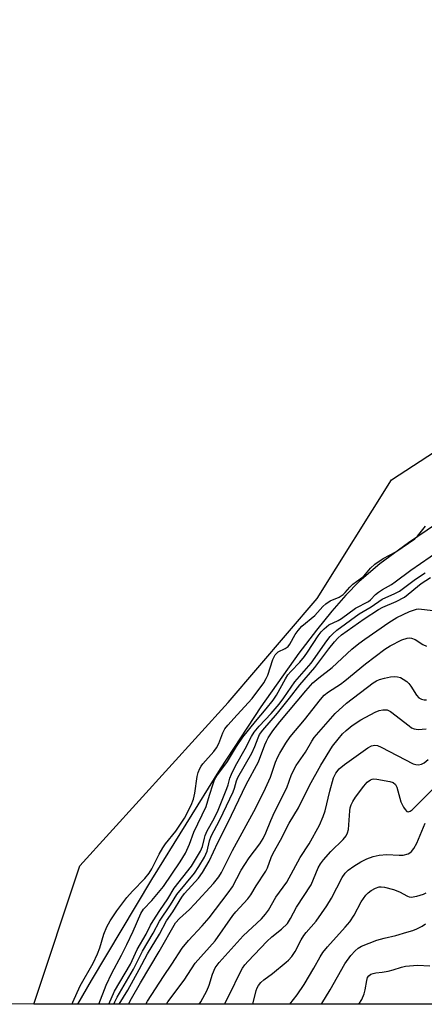
# Model space of a CAD drawing. Units: inches. Extents: x 1327763 to 1333763, y 533446 to 537446.
# Drawn here: x 1328273 to 1328387, y 533446 to 533723 of the extents above; entities that cross this region are included whole.
import ezdxf

# ---------------------------------------------------------------- set-up
doc = ezdxf.new("R2010")
doc.units = ezdxf.units.IN
doc.header["$MEASUREMENT"] = 0
for name, color, linetype in [('HYDRO-Stream Poly Centerlines', 142, 'Continuous'), ('HYDRO-Water Body', 4, 'Continuous'), ('NTRL-Trees', 3, 'Continuous'), ('Undefined', 1, 'Continuous')]:
    doc.layers.add(name, color=color, linetype=linetype)

msp = doc.modelspace()

# ---------------------------------------------------------------- linework, layer by layer
at = {"layer": 'HYDRO-Stream Poly Centerlines'}
msp.add_polyline3d([(1328389.99, 533581.02, 0), (1328382.08, 533575.7, 0), (1328374.04, 533569.8, 0), (1328368.25, 533564.84, 0), (1328364.51, 533561.01, 0), (1328360.56, 533556.51, 0), (1328356.23, 533551.18, 0), (1328351.33, 533544.77, 0), (1328340.61, 533529.65, 0), (1328329.23, 533512.31, 0), (1328309.9, 533481.24, 0), (1328292.92, 533452.89, 0), (1328289.14, 533446.26, 0)], dxfattribs=at)
at = {"layer": 'HYDRO-Water Body'}
msp.add_polyline3d([(1328389.99, 533581.02, 0), (1328382.08, 533575.7, 0), (1328374.04, 533569.8, 0), (1328368.25, 533564.84, 0), (1328364.51, 533561.01, 0), (1328360.56, 533556.51, 0), (1328356.23, 533551.18, 0), (1328351.33, 533544.77, 0), (1328340.61, 533529.65, 0), (1328329.23, 533512.31, 0), (1328309.9, 533481.24, 0), (1328292.92, 533452.89, 0), (1328289.14, 533446.26, 0), (1327961.13, 533446.29, 0)], dxfattribs=at)
at = {"layer": 'NTRL-Trees'}
msp.add_polyline3d([(1328810.63, 533689.22, 0), (1328830.24, 533682.3, 0), (1328884.91, 533691.37, 0), (1328915.14, 533704.83, 0), (1328990.64, 533719.08, 0), (1329032.18, 533686.7, 0), (1329064.32, 533645.76, 0), (1329097.02, 533606.2, 0), (1329077.3, 533555.89, 0), (1329064.8, 533518.39, 0), (1329056.47, 533489.22, 0), (1329029.08, 533446.2, 0), (1328276.87, 533446.26, 0), (1328289.8, 533485.06, 0), (1328331.47, 533530.89, 0), (1328356.47, 533560.06, 0), (1328377.3, 533593.39, 0), (1328460.63, 533647.56, 0), (1328506.46, 533655.89, 0), (1328548.13, 533680.89, 0), (1328581.47, 533693.39, 0), (1328660.63, 533718.39, 0), (1328714.8, 533722.56, 0), (1328768.97, 533705.89, 0)], close=True, dxfattribs=at)
at = {"layer": 'Undefined'}
for points, elevation in [([(1328287.6, 533446.26), (1328287.81, 533446.79), (1328289.87, 533451.34), (1328293.47, 533457.75), (1328294.74, 533460.34), (1328295.42, 533462.05), (1328296.52, 533465.9), (1328297.37, 533467.93), (1328298.31, 533469.6), (1328300.18, 533472.44), (1328302.97, 533476.21), (1328304.52, 533477.98), (1328308.03, 533481.47), (1328309.29, 533483.01), (1328310.04, 533484.22), (1328312.1, 533488.35), (1328313.07, 533490.07), (1328313.86, 533491.22), (1328316.71, 533494.81), (1328319.14, 533498.41), (1328321.05, 533502.13), (1328321.73, 533503.81), (1328322.12, 533505.49), (1328322.74, 533510.1), (1328323.05, 533511.25), (1328323.49, 533512.34), (1328323.88, 533513.08), (1328324.33, 533513.71), (1328327.42, 533517.12), (1328328.2, 533518.17), (1328328.82, 533519.41), (1328329.92, 533522.42), (1328330.51, 533523.54), (1328331.34, 533524.58), (1328334.02, 533527.4), (1328338.19, 533532.05), (1328341.43, 533536.47), (1328342.14, 533537.61), (1328342.61, 533538.56), (1328344.04, 533542.97), (1328344.62, 533544.25), (1328345.1, 533544.78), (1328345.51, 533545.09), (1328347.47, 533546.08), (1328348.29, 533546.67), (1328348.77, 533547.31), (1328350.25, 533550.01), (1328351.12, 533551.15), (1328352.16, 533552.29), (1328355.83, 533555.34), (1328358.08, 533557.85), (1328358.87, 533558.61), (1328360.15, 533559.43), (1328362.62, 533560.49), (1328363.72, 533561.25), (1328364.31, 533561.82), (1328365.59, 533563.32), (1328366.43, 533564.13), (1328369.56, 533566.34), (1328371.39, 533568.61), (1328372.61, 533569.78), (1328374.99, 533571.32), (1328378.53, 533573.17), (1328383.91, 533576.88), (1328384.61, 533577.59), (1328386.85, 533580.41)], 280), ([(1328295.15, 533446.26), (1328297.16, 533451.54), (1328298.73, 533454.92), (1328301.48, 533460), (1328303, 533463.01), (1328304.74, 533466.73), (1328306.86, 533471.66), (1328307.64, 533472.86), (1328309.99, 533475.33), (1328313.31, 533479.28), (1328318, 533486.2), (1328319.44, 533488.6), (1328320.61, 533491.13), (1328321.84, 533494.54), (1328325.29, 533501.67), (1328326.19, 533504.86), (1328327.23, 533508.12), (1328327.65, 533509.18), (1328328.28, 533510.33), (1328331.22, 533514.35), (1328333.83, 533518.57), (1328335.56, 533521.15), (1328339.1, 533525.57), (1328342.15, 533529.1), (1328344.11, 533531.56), (1328344.99, 533532.96), (1328347.51, 533537.51), (1328348.25, 533538.64), (1328349.05, 533539.65), (1328351.56, 533542.27), (1328352.9, 533543.81), (1328353.75, 533545), (1328356.75, 533549.62), (1328357.61, 533550.75), (1328358.38, 533551.57), (1328359.73, 533552.66), (1328362.34, 533553.91), (1328363.3, 533554.49), (1328367.18, 533557.43), (1328370.89, 533559.28), (1328371.44, 533559.7), (1328372.87, 533561.2), (1328373.66, 533561.88), (1328374.77, 533562.62), (1328377.3, 533564.02), (1328378.41, 533564.74), (1328382.74, 533568.04), (1328390.96, 533573.71)], 282), ([(1328297.91, 533446.26), (1328299.48, 533449.92), (1328303.97, 533457.46), (1328305.88, 533461.57), (1328308.39, 533465.85), (1328309.62, 533468.43), (1328310.33, 533469.67), (1328312.2, 533472.57), (1328314.5, 533475.82), (1328316.28, 533478.75), (1328321.18, 533484.93), (1328323.71, 533489.21), (1328324.28, 533490.51), (1328324.75, 533492.85), (1328324.98, 533493.62), (1328325.59, 533494.88), (1328327.54, 533498.38), (1328328.64, 533500.7), (1328331.11, 533506.76), (1328331.46, 533507.82), (1328331.91, 533509.67), (1328332.34, 533510.76), (1328333.53, 533513.16), (1328336.24, 533517.89), (1328338.04, 533521.37), (1328338.79, 533522.54), (1328340.15, 533524.26), (1328343.51, 533527.82), (1328345.78, 533530.45), (1328347.12, 533532.22), (1328350.16, 533536.71), (1328354.73, 533541.92), (1328359.17, 533548.18), (1328360.14, 533549.42), (1328360.85, 533550.19), (1328362.01, 533551.19), (1328368.28, 533555.84), (1328371.59, 533557.77), (1328374.72, 533559.93), (1328378.28, 533561.48), (1328379.59, 533562.15), (1328384.08, 533565.54), (1328386.83, 533567.32)], 284), ([(1328299.3, 533446.26), (1328299.59, 533446.92), (1328300.23, 533448.18), (1328304.88, 533456.09), (1328307.39, 533461.12), (1328310.38, 533466.15), (1328312.19, 533469.54), (1328315.26, 533474.14), (1328317.06, 533477.03), (1328321.96, 533483), (1328323.18, 533484.83), (1328324.8, 533487.52), (1328325.51, 533489.14), (1328326.2, 533492.05), (1328326.67, 533493.39), (1328329.13, 533498.01), (1328332.85, 533505.81), (1328333.27, 533506.88), (1328333.79, 533508.9), (1328334.18, 533509.88), (1328338.12, 533516.69), (1328338.96, 533518.57), (1328339.86, 533520.99), (1328340.27, 533521.89), (1328341.16, 533523.11), (1328345.27, 533527.94), (1328348.68, 533532.12), (1328351.61, 533535.9), (1328355.84, 533540.72), (1328359.71, 533545.93), (1328361.3, 533547.95), (1328362.25, 533549), (1328363.32, 533549.86), (1328369.67, 533554.4), (1328373.66, 533556.99), (1328374.92, 533557.69), (1328378.68, 533559.3), (1328381.03, 533560.51), (1328385.71, 533564.29), (1328388.3, 533566.02)], 286), ([(1328300.85, 533446.26), (1328303.25, 533450.16), (1328306.47, 533455.96), (1328308.77, 533460.4), (1328312.19, 533465.92), (1328314.16, 533469.61), (1328315.88, 533472.15), (1328318.42, 533476.28), (1328319.19, 533477.26), (1328323.1, 533481.6), (1328324.22, 533483.22), (1328326.14, 533486.35), (1328328.51, 533491.65), (1328331.39, 533497.17), (1328336.51, 533507.91), (1328339.99, 533514.22), (1328341.72, 533519.05), (1328342.17, 533520.07), (1328342.71, 533521.03), (1328343.96, 533522.93), (1328345.92, 533525.47), (1328353.23, 533534.16), (1328355.25, 533536.42), (1328356.88, 533537.87), (1328360.64, 533540.76), (1328366.22, 533545.85), (1328368.15, 533547.49), (1328369.81, 533548.71), (1328376.62, 533553.37), (1328378.87, 533554.79), (1328382.44, 533556.42), (1328384.35, 533557.09), (1328384.9, 533557.17), (1328385.76, 533557.15), (1328389.76, 533556.62)], 288), ([(1328303.41, 533446.26), (1328304.33, 533447.82), (1328306.8, 533452.25), (1328312.04, 533461.02), (1328316.69, 533469.02), (1328317.78, 533470.26), (1328320.59, 533472.82), (1328322.03, 533474.27), (1328327.36, 533480.1), (1328328.84, 533481.98), (1328329.53, 533483.19), (1328332.66, 533489.34), (1328338.63, 533500.35), (1328341.44, 533505.84), (1328343.37, 533509.93), (1328344.75, 533514.16), (1328345.39, 533515.7), (1328345.93, 533516.73), (1328347.63, 533519.52), (1328348.82, 533521.23), (1328352.88, 533526.08), (1328357.41, 533531.79), (1328358.46, 533532.99), (1328359.61, 533533.93), (1328363.03, 533536.09), (1328364.25, 533536.96), (1328370.06, 533541.74), (1328375.46, 533545.88), (1328376.95, 533546.82), (1328380.23, 533548.46), (1328381.74, 533548.97), (1328382.51, 533549.04), (1328383, 533548.97), (1328384, 533548.55), (1328386.18, 533547.2), (1328387.17, 533546.69)], 290), ([(1328308.29, 533446.26), (1328308.76, 533447.06), (1328313.31, 533454.04), (1328315.65, 533457.45), (1328318.53, 533461.94), (1328320.31, 533464.09), (1328324.17, 533468.23), (1328326.07, 533470.45), (1328331.46, 533477.48), (1328332.65, 533479.15), (1328335.11, 533483.8), (1328336.12, 533485.48), (1328337.36, 533487.33), (1328340.36, 533491.25), (1328341.27, 533492.72), (1328342.01, 533494.3), (1328343.39, 533497.81), (1328344.43, 533500.16), (1328347.97, 533506.99), (1328349.25, 533510.73), (1328350.59, 533513.24), (1328351.19, 533514.2), (1328353.16, 533516.96), (1328354.95, 533520.05), (1328355.62, 533521.04), (1328361.47, 533527.86), (1328364.68, 533530.76), (1328372.15, 533536.39), (1328373.14, 533536.98), (1328373.94, 533537.32), (1328375.35, 533537.73), (1328377.08, 533538.1), (1328378.21, 533538.2), (1328379.03, 533538.15), (1328379.84, 533537.91), (1328380.63, 533537.5), (1328381.61, 533536.84), (1328382.25, 533536.24), (1328382.77, 533535.52), (1328384.34, 533533), (1328385.05, 533532.23), (1328385.74, 533531.86), (1328386.49, 533531.66), (1328387.16, 533531.68)], 292), ([(1328314.15, 533446.26), (1328314.53, 533446.89), (1328319.08, 533452.96), (1328322.21, 533457.72), (1328327.81, 533464.03), (1328332.76, 533471.13), (1328333.6, 533472.15), (1328336.93, 533475.8), (1328337.81, 533476.94), (1328339.3, 533479.42), (1328342.05, 533483.58), (1328342.51, 533484.53), (1328343.54, 533487.42), (1328344.11, 533488.63), (1328346.18, 533492.31), (1328348.59, 533497), (1328351.23, 533501.38), (1328354.34, 533507.58), (1328357.44, 533513.34), (1328360.76, 533518.61), (1328362.31, 533520.63), (1328363.6, 533522.11), (1328364.61, 533523.05), (1328366.31, 533524.43), (1328368.74, 533526.01), (1328372.76, 533528.22), (1328373.83, 533528.65), (1328374.88, 533528.88), (1328376.13, 533528.81), (1328377.04, 533528.42), (1328382.28, 533524.32), (1328382.99, 533523.83), (1328383.75, 533523.48), (1328384.83, 533523.37), (1328387.11, 533523.54)], 294), ([(1328323.34, 533446.26), (1328323.76, 533446.91), (1328325.47, 533450.01), (1328326.15, 533451.54), (1328327.07, 533454.66), (1328327.79, 533456.39), (1328328.9, 533457.89), (1328335.65, 533465.38), (1328340.83, 533470.22), (1328341.98, 533471.47), (1328342.8, 533472.59), (1328344.83, 533476.26), (1328347.93, 533480.5), (1328351.69, 533487.4), (1328354.22, 533491.27), (1328357.12, 533496.49), (1328358.14, 533498.91), (1328358.7, 533500.51), (1328360.03, 533506.04), (1328361.08, 533509.72), (1328361.68, 533511.04), (1328362.6, 533512.25), (1328364.13, 533513.5), (1328370.65, 533518.17), (1328371.69, 533518.71), (1328372.62, 533518.9), (1328373.37, 533518.83), (1328374.44, 533518.41), (1328383.44, 533513.68), (1328384.19, 533513.48), (1328384.95, 533513.44), (1328385.73, 533513.61), (1328386.49, 533513.99), (1328387.68, 533514.87)], 296), ([(1328330.41, 533446.26), (1328332, 533449.32), (1328334.69, 533454.92), (1328335.49, 533456.36), (1328336.12, 533457.24), (1328337.05, 533458.32), (1328342.31, 533463.8), (1328343.75, 533465.13), (1328346.44, 533467.27), (1328348.07, 533468.92), (1328348.92, 533470.24), (1328350.61, 533473.49), (1328354.73, 533479.76), (1328355.46, 533481.33), (1328356.74, 533484.47), (1328357.38, 533485.63), (1328358.23, 533486.75), (1328360.31, 533489.11), (1328363.77, 533492.5), (1328364.57, 533493.47), (1328364.99, 533494.33), (1328365.22, 533495.29), (1328365.61, 533500.48), (1328365.75, 533501.33), (1328365.99, 533502.17), (1328366.49, 533503.16), (1328367.24, 533504.34), (1328369.57, 533507.42), (1328370.53, 533508.52), (1328371.39, 533509.21), (1328371.88, 533509.4), (1328372.41, 533509.46), (1328373.24, 533509.4), (1328376.84, 533508.76), (1328377.85, 533508.43), (1328378.43, 533507.89), (1328378.81, 533507.18), (1328379.98, 533503.02), (1328380.68, 533501.52), (1328381.14, 533500.84), (1328381.66, 533500.33), (1328382.04, 533500.2), (1328382.62, 533500.36), (1328383.18, 533500.82), (1328385.2, 533502.88), (1328388.8, 533506.37)], 298), ([(1328338.39, 533446.26), (1328339.34, 533450.1), (1328339.63, 533450.84), (1328339.99, 533451.52), (1328340.66, 533452.34), (1328341.46, 533453.06), (1328343.89, 533454.85), (1328347.77, 533457.99), (1328348.39, 533458.59), (1328349.29, 533459.65), (1328350.25, 533461.02), (1328351.96, 533464.3), (1328352.7, 533465.49), (1328353.38, 533466.36), (1328356.21, 533469.54), (1328359.15, 533473.83), (1328360.46, 533476.03), (1328363.49, 533481.77), (1328364.33, 533482.98), (1328365.13, 533483.83), (1328366.76, 533485.01), (1328368.68, 533486.14), (1328370.41, 533487), (1328372.22, 533487.69), (1328373.87, 533488.05), (1328376.03, 533488.28), (1328379.48, 533488.06), (1328380.64, 533488.09), (1328382.04, 533488.43), (1328382.53, 533488.7), (1328382.93, 533489.06), (1328383.6, 533489.96), (1328384.46, 533491.47), (1328386.82, 533497.04)], 300), ([(1328348.8, 533446.26), (1328350.79, 533448.81), (1328352.83, 533451.73), (1328355.52, 533456.34), (1328357.28, 533459.55), (1328358.05, 533460.74), (1328359.31, 533462.34), (1328364.33, 533467.82), (1328365.63, 533469.36), (1328366.87, 533471.25), (1328368.83, 533474.93), (1328370.16, 533476.84), (1328370.75, 533477.47), (1328371.65, 533478.14), (1328372.88, 533478.83), (1328373.91, 533479.17), (1328374.47, 533479.19), (1328375.33, 533479.08), (1328377.89, 533478.43), (1328379.61, 533477.76), (1328381.86, 533476.56), (1328382.34, 533476.38), (1328382.86, 533476.3), (1328384.49, 533476.52), (1328386.37, 533477.08), (1328387.07, 533477.5)], 302), ([(1328357.58, 533446.26), (1328357.73, 533446.46), (1328360.12, 533450.22), (1328364.22, 533457.52), (1328365.87, 533459.91), (1328367.11, 533461.25), (1328367.98, 533461.93), (1328368.95, 533462.5), (1328373.23, 533464.17), (1328375.31, 533464.8), (1328378.52, 533465.55), (1328381.65, 533466.41), (1328383.36, 533466.94), (1328384.43, 533467.38), (1328385.94, 533468.16), (1328386.86, 533468.81)], 304), ([(1328368.19, 533446.26), (1328368.97, 533447.58), (1328369.7, 533449.11), (1328369.98, 533450.24), (1328370.37, 533452.9), (1328370.64, 533453.7), (1328370.94, 533454.15), (1328371.5, 533454.61), (1328372.15, 533454.88), (1328372.95, 533455.03), (1328374.7, 533455.17), (1328376.43, 533455.48), (1328377.85, 533455.83), (1328380.11, 533456.58), (1328381.23, 533456.86), (1328384.62, 533457.19), (1328388.11, 533457.04)], 306)]:
    msp.add_lwpolyline(points, dxfattribs=dict(at, elevation=elevation))

doc.saveas('drawing.dxf')
